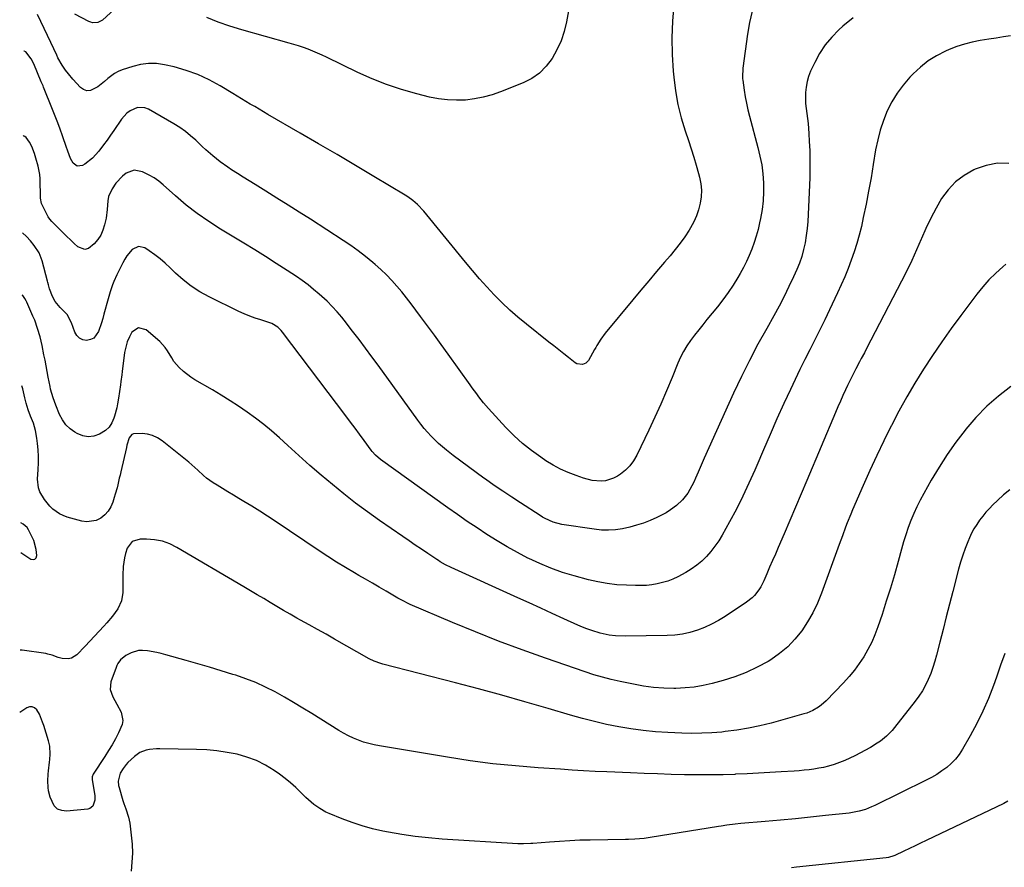
# Model space of a CAD drawing. Units: inches. Extents: x 1846631 to 1851958, y 437011 to 442357.
# Drawn here: x 1846634 to 1847140, y 441522 to 441957 of the extents above; entities that cross this region are included whole.
import ezdxf

# ---------------------------------------------------------------- set-up
doc = ezdxf.new("R2010")
doc.units = ezdxf.units.IN
doc.header["$MEASUREMENT"] = 0
for name, color, linetype in [('1', 7, 'Continuous'), ('7', 7, 'Continuous'), ('8', 7, 'Continuous')]:
    doc.layers.add(name, color=color, linetype=linetype)

msp = doc.modelspace()

# ---------------------------------------------------------------- linework, layer by layer
at = {"layer": '1', "color": 18}
msp.add_polyline3d([(1846634.61, 441683.55, 1900), (1846639.85, 441680.11, 1900), (1846641.01, 441679.89, 1900), (1846641.95, 441680.06, 1900), (1846642.55, 441680.8, 1900), (1846642.93, 441681.92, 1900), (1846642.65, 441684.99, 1900), (1846641.29, 441689.58, 1900), (1846640.51, 441691.33, 1900), (1846638.71, 441695.08, 1900), (1846637.94, 441696.28, 1900), (1846635.89, 441698.1, 1900), (1846634.71, 441698.68, 1900)], dxfattribs=at)
at = {"layer": '7', "color": 18}
for points in [[(1846970.15, 441965.28, 1912), (1846969.46, 441956.69, 1912), (1846969.13, 441948.1, 1912), (1846969.33, 441939.5, 1912), (1846969.89, 441930.89, 1912), (1846970.18, 441927.79, 1912), (1846971.1, 441920.79, 1912), (1846972.33, 441913.86, 1912), (1846974.04, 441907.03, 1912), (1846976.06, 441900.26, 1912), (1846977.76, 441895.23, 1912), (1846979.13, 441891.02, 1912), (1846980.45, 441886.8, 1912), (1846981.69, 441882.56, 1912), (1846982.87, 441878.29, 1912), (1846983.38, 441876.38, 1912), (1846984.03, 441873.05, 1912), (1846984.35, 441869.72, 1912), (1846984.21, 441866.38, 1912), (1846983.76, 441863.02, 1912), (1846982.89, 441859.73, 1912), (1846981.8, 441856.52, 1912), (1846980.39, 441853.45, 1912), (1846978.75, 441850.46, 1912), (1846978.03, 441849.28, 1912), (1846975.78, 441845.83, 1912), (1846973.43, 441842.46, 1912), (1846970.92, 441839.2, 1912), (1846968.31, 441836.02, 1912), (1846965.46, 441832.72, 1912), (1846961.36, 441827.93, 1912), (1846957.27, 441823.13, 1912), (1846953.22, 441818.3, 1912), (1846949.19, 441813.45, 1912), (1846934.99, 441796.29, 1912), (1846932.72, 441793.23, 1912), (1846930.71, 441789.98, 1912), (1846930.07, 441788.88, 1912), (1846929.44, 441787.77, 1912), (1846926.35, 441782.24, 1912), (1846925.05, 441780.8, 1912), (1846923.25, 441780.07, 1912), (1846920.38, 441780.51, 1912), (1846919.52, 441781.03, 1912), (1846916.12, 441783.7, 1912), (1846913.59, 441785.68, 1912), (1846911.07, 441787.67, 1912), (1846908.55, 441789.67, 1912), (1846906.03, 441791.66, 1912), (1846894.42, 441800.89, 1912), (1846890.12, 441804.45, 1912), (1846885.92, 441808.13, 1912), (1846881.89, 441811.98, 1912), (1846877.95, 441815.95, 1912), (1846874.15, 441820.04, 1912), (1846870.4, 441824.19, 1912), (1846866.75, 441828.42, 1912), (1846863.17, 441832.71, 1912), (1846841.74, 441858.93, 1912), (1846838.47, 441862.43, 1912), (1846836.04, 441864.51, 1912), (1846833.45, 441866.37, 1912), (1846832.1, 441867.23, 1912), (1846816.03, 441876.86, 1912), (1846806.6, 441882.48, 1912), (1846797.16, 441888.06, 1912), (1846787.7, 441893.61, 1912), (1846778.21, 441899.12, 1912), (1846761.61, 441908.71, 1912), (1846759.34, 441910.03, 1912), (1846757.08, 441911.35, 1912), (1846754.83, 441912.7, 1912), (1846752.59, 441914.05, 1912), (1846750.35, 441915.41, 1912), (1846748.11, 441916.77, 1912), (1846745.87, 441918.13, 1912), (1846743.63, 441919.49, 1912), (1846737.08, 441923.48, 1912), (1846731.45, 441926.54, 1912), (1846725.67, 441929.23, 1912), (1846719.65, 441931.35, 1912), (1846713.49, 441933.09, 1912), (1846708.56, 441934.23, 1912), (1846704.42, 441934.83, 1912), (1846700.31, 441934.96, 1912), (1846696.23, 441934.41, 1912), (1846692.17, 441933.39, 1912), (1846686.79, 441931.55, 1912), (1846684.78, 441930.72, 1912), (1846682.85, 441929.72, 1912), (1846679.38, 441927.11, 1912), (1846677.73, 441925.65, 1912), (1846674.24, 441922.97, 1912), (1846670.4, 441921.01, 1912), (1846668.61, 441920.88, 1912), (1846666.92, 441921.5, 1912), (1846665.3, 441922.63, 1912), (1846661.44, 441926.91, 1912), (1846659.18, 441929.55, 1912), (1846657.7, 441931.45, 1912), (1846655.85, 441934.06, 1912), (1846653.78, 441937.77, 1912), (1846653.17, 441939.1, 1912), (1846651.67, 441942.36, 1912), (1846650.14, 441945.62, 1912), (1846643.31, 441960.03, 1912)], [(1846916.51, 441964.73, 1914), (1846914.98, 441956.29, 1914), (1846913.8, 441951.33, 1914), (1846912.25, 441946.51, 1914), (1846910.16, 441941.9, 1914), (1846907.71, 441937.43, 1914), (1846904.66, 441933.46, 1914), (1846901.21, 441929.96, 1914), (1846897.16, 441927.19, 1914), (1846892.7, 441924.89, 1914), (1846881.17, 441920.29, 1914), (1846876.77, 441918.77, 1914), (1846872.31, 441917.52, 1914), (1846867.76, 441916.67, 1914), (1846863.14, 441916.1, 1914), (1846858.49, 441915.97, 1914), (1846853.87, 441916.13, 1914), (1846849.28, 441916.74, 1914), (1846844.72, 441917.65, 1914), (1846838.08, 441919.31, 1914), (1846830.3, 441921.52, 1914), (1846822.64, 441924.04, 1914), (1846815.14, 441927.02, 1914), (1846807.76, 441930.32, 1914), (1846791.78, 441938.07, 1914), (1846789.44, 441939.16, 1914), (1846787.08, 441940.22, 1914), (1846784.7, 441941.22, 1914), (1846782.3, 441942.18, 1914), (1846779.87, 441943.07, 1914), (1846777.43, 441943.92, 1914), (1846774.97, 441944.69, 1914), (1846772.48, 441945.41, 1914), (1846748.2, 441952.13, 1914), (1846742.12, 441954.01, 1914), (1846736.13, 441956.13, 1914), (1846730.28, 441958.6, 1914)], [(1846682.73, 441962.82, 1914), (1846676.66, 441957.21, 1914), (1846674.25, 441955.92, 1914), (1846671.47, 441955.86, 1914), (1846670.57, 441956.12, 1914), (1846669.7, 441956.48, 1914), (1846662.49, 441960.23, 1914)], [(1847062.25, 441958.42, 1908), (1847057.08, 441954.15, 1908), (1847055, 441952.24, 1908), (1847051.32, 441948.44, 1908), (1847047.97, 441944.41, 1908), (1847045.11, 441940, 1908), (1847042.59, 441935.36, 1908), (1847040.48, 441930.88, 1908), (1847039.44, 441928.25, 1908), (1847038.62, 441925.56, 1908), (1847038.13, 441922.79, 1908), (1847037.87, 441919.97, 1908), (1847037.85, 441919.4, 1908), (1847037.84, 441916.83, 1908), (1847037.92, 441914.26, 1908), (1847038.15, 441911.69, 1908), (1847038.48, 441909.14, 1908), (1847038.83, 441906.58, 1908), (1847039.14, 441904.02, 1908), (1847039.38, 441901.45, 1908), (1847039.56, 441898.88, 1908), (1847039.8, 441894.76, 1908), (1847040, 441890.12, 1908), (1847040.11, 441885.48, 1908), (1847040.09, 441880.83, 1908), (1847039.98, 441876.19, 1908), (1847039.28, 441857.24, 1908), (1847039.06, 441853.6, 1908), (1847038.74, 441849.98, 1908), (1847038.25, 441846.37, 1908), (1847037.65, 441842.77, 1908), (1847036.85, 441839.22, 1908), (1847035.89, 441835.72, 1908), (1847034.69, 441832.3, 1908), (1847033.33, 441828.93, 1908), (1847031.71, 441825.29, 1908), (1847029.34, 441820.17, 1908), (1847026.88, 441815.11, 1908), (1847024.26, 441810.11, 1908), (1847021.55, 441805.17, 1908), (1847017.89, 441798.72, 1908), (1847013.38, 441790.54, 1908), (1847009.03, 441782.27, 1908), (1847004.9, 441773.89, 1908), (1847000.92, 441765.43, 1908), (1846985.75, 441732, 1908), (1846984.69, 441729.63, 1908), (1846983.64, 441727.25, 1908), (1846982.61, 441724.86, 1908), (1846981.27, 441721.67, 1908), (1846980.39, 441719.69, 1908), (1846978.4, 441715.85, 1908), (1846977.3, 441713.99, 1908), (1846974.72, 441710.57, 1908), (1846971.6, 441707.64, 1908), (1846968.54, 441705.36, 1908), (1846966.27, 441703.9, 1908), (1846963.9, 441702.61, 1908), (1846961.45, 441701.45, 1908), (1846957.98, 441699.98, 1908), (1846954.54, 441698.64, 1908), (1846951.05, 441697.46, 1908), (1846947.5, 441696.5, 1908), (1846943.9, 441695.69, 1908), (1846940.26, 441695.19, 1908), (1846936.61, 441694.93, 1908), (1846932.96, 441695.04, 1908), (1846929.3, 441695.39, 1908), (1846912.64, 441697.86, 1908), (1846908.24, 441698.99, 1908), (1846904.09, 441700.89, 1908), (1846902.77, 441701.65, 1908), (1846901.46, 441702.44, 1908), (1846891.41, 441708.94, 1908), (1846886.88, 441711.92, 1908), (1846882.37, 441714.93, 1908), (1846877.91, 441718, 1908), (1846873.47, 441721.12, 1908), (1846872.61, 441721.73, 1908), (1846868.64, 441724.59, 1908), (1846864.7, 441727.49, 1908), (1846860.78, 441730.43, 1908), (1846856.9, 441733.41, 1908), (1846853.39, 441736.12, 1908), (1846851.32, 441737.81, 1908), (1846849.29, 441739.56, 1908), (1846847.36, 441741.4, 1908), (1846845.47, 441743.3, 1908), (1846843.67, 441745.28, 1908), (1846841.93, 441747.3, 1908), (1846840.26, 441749.4, 1908), (1846838.65, 441751.53, 1908), (1846818.26, 441779.74, 1908), (1846815.04, 441784.15, 1908), (1846811.79, 441788.55, 1908), (1846808.5, 441792.91, 1908), (1846805.18, 441797.25, 1908), (1846800.79, 441802.95, 1908), (1846799.63, 441804.41, 1908), (1846797.23, 441807.27, 1908), (1846794.7, 441810.02, 1908), (1846792.04, 441812.64, 1908), (1846790.67, 441813.9, 1908), (1846787.93, 441816.33, 1908), (1846785.12, 441818.73, 1908), (1846782.24, 441821.05, 1908), (1846779.27, 441823.24, 1908), (1846776.24, 441825.34, 1908), (1846771.45, 441828.52, 1908), (1846765.95, 441832.11, 1908), (1846760.42, 441835.66, 1908), (1846754.84, 441839.13, 1908), (1846749.23, 441842.54, 1908), (1846737.29, 441849.71, 1908), (1846731.22, 441853.6, 1908), (1846725.32, 441857.7, 1908), (1846719.65, 441862.13, 1908), (1846714.15, 441866.78, 1908), (1846707.77, 441872.5, 1908), (1846705.51, 441874.34, 1908), (1846703.16, 441876.04, 1908), (1846700.66, 441877.52, 1908), (1846697.2, 441879.25, 1908), (1846692.85, 441879.98, 1908), (1846688.73, 441878.42, 1908), (1846686.84, 441876.88, 1908), (1846683.54, 441873.36, 1908), (1846681.57, 441870.47, 1908), (1846679.76, 441866.43, 1908), (1846679.32, 441864.28, 1908), (1846679.01, 441859.78, 1908), (1846678.46, 441855.29, 1908), (1846677.72, 441851.89, 1908), (1846676.84, 441849.21, 1908), (1846675.71, 441846.66, 1908), (1846674.19, 441844.32, 1908), (1846672.41, 441842.13, 1908), (1846669.41, 441839.76, 1908), (1846667.59, 441839.26, 1908), (1846663.9, 441840.65, 1908), (1846662.02, 441842.4, 1908), (1846660.17, 441844.17, 1908), (1846658.33, 441845.97, 1908), (1846656.51, 441847.77, 1908), (1846651.36, 441852.92, 1908), (1846650.62, 441853.66, 1908), (1846649.52, 441854.78, 1908), (1846648.65, 441856.07, 1908), (1846645.92, 441861.52, 1908), (1846645.37, 441862.84, 1908), (1846644.75, 441865.6, 1908), (1846644.71, 441869.96, 1908), (1846644.69, 441871.41, 1908), (1846644.58, 441875.52, 1908), (1846644.43, 441877.75, 1908), (1846643.67, 441882.14, 1908), (1846642.48, 441886.15, 1908), (1846641.67, 441888.56, 1908), (1846640.32, 441892.14, 1908), (1846639.13, 441894.37, 1908), (1846637.43, 441896.84, 1908), (1846636.71, 441897.38, 1908), (1846635.98, 441897.63, 1908), (1846635.94, 441897.61, 1908)], [(1847143.21, 441949.19, 1906), (1847139.49, 441948.59, 1906), (1847135.77, 441947.98, 1906), (1847132.05, 441947.39, 1906), (1847127.56, 441946.67, 1906), (1847123.5, 441945.87, 1906), (1847119.49, 441944.87, 1906), (1847115.57, 441943.57, 1906), (1847111.72, 441942.07, 1906), (1847109.8, 441941.23, 1906), (1847105.2, 441938.9, 1906), (1847100.85, 441936.23, 1906), (1847096.84, 441933.06, 1906), (1847093.08, 441929.54, 1906), (1847091.42, 441927.8, 1906), (1847088.02, 441923.82, 1906), (1847084.91, 441919.65, 1906), (1847082.24, 441915.18, 1906), (1847079.87, 441910.51, 1906), (1847077.92, 441905.63, 1906), (1847076.23, 441900.68, 1906), (1847074.93, 441895.61, 1906), (1847073.88, 441890.46, 1906), (1847072.66, 441882.95, 1906), (1847071.5, 441876.13, 1906), (1847070.26, 441869.32, 1906), (1847068.93, 441862.53, 1906), (1847067.52, 441855.75, 1906), (1847066.53, 441851.11, 1906), (1847065.47, 441846.69, 1906), (1847064.28, 441842.31, 1906), (1847062.89, 441837.99, 1906), (1847061.37, 441833.71, 1906), (1847059.7, 441829.47, 1906), (1847057.97, 441825.27, 1906), (1847056.15, 441821.1, 1906), (1847054.27, 441816.96, 1906), (1847050.17, 441808.19, 1906), (1847047.72, 441803.05, 1906), (1847045.23, 441797.92, 1906), (1847042.69, 441792.83, 1906), (1847040.1, 441787.75, 1906), (1847037.51, 441782.67, 1906), (1847034.98, 441777.57, 1906), (1847032.51, 441772.44, 1906), (1847030.1, 441767.28, 1906), (1847026.78, 441760.03, 1906), (1847023.19, 441752.12, 1906), (1847019.65, 441744.18, 1906), (1847016.19, 441736.21, 1906), (1847012.78, 441728.23, 1906), (1847011.76, 441725.82, 1906), (1847008.78, 441719.07, 1906), (1847005.66, 441712.39, 1906), (1847002.33, 441705.81, 1906), (1846998.85, 441699.31, 1906), (1846995, 441692.38, 1906), (1846993.24, 441689.47, 1906), (1846991.34, 441686.66, 1906), (1846989.23, 441683.99, 1906), (1846986.99, 441681.43, 1906), (1846984.54, 441679.08, 1906), (1846981.96, 441676.9, 1906), (1846979.18, 441674.98, 1906), (1846976.27, 441673.23, 1906), (1846972.17, 441671.03, 1906), (1846969.65, 441669.82, 1906), (1846967.08, 441668.78, 1906), (1846964.42, 441667.98, 1906), (1846961.7, 441667.33, 1906), (1846958.93, 441666.9, 1906), (1846956.15, 441666.59, 1906), (1846953.36, 441666.47, 1906), (1846950.56, 441666.46, 1906), (1846945.84, 441666.6, 1906), (1846940.89, 441666.92, 1906), (1846935.98, 441667.47, 1906), (1846931.12, 441668.36, 1906), (1846926.3, 441669.48, 1906), (1846919.01, 441671.46, 1906), (1846913, 441673.28, 1906), (1846907.08, 441675.34, 1906), (1846901.3, 441677.76, 1906), (1846895.62, 441680.42, 1906), (1846895.24, 441680.61, 1906), (1846889.86, 441683.44, 1906), (1846884.55, 441686.39, 1906), (1846879.34, 441689.5, 1906), (1846874.19, 441692.74, 1906), (1846869.12, 441696.09, 1906), (1846864.08, 441699.49, 1906), (1846859.09, 441702.96, 1906), (1846854.13, 441706.47, 1906), (1846819.55, 441731.34, 1906), (1846816.94, 441733.53, 1906), (1846815.23, 441735.42, 1906), (1846814.7, 441736.1, 1906), (1846811.06, 441741.07, 1906), (1846808.72, 441744.24, 1906), (1846806.38, 441747.4, 1906), (1846804.03, 441750.55, 1906), (1846801.66, 441753.7, 1906), (1846769.18, 441796.74, 1906), (1846768.42, 441797.66, 1906), (1846766.71, 441799.29, 1906), (1846763.71, 441801.19, 1906), (1846762.62, 441801.64, 1906), (1846757.98, 441803.03, 1906), (1846755.11, 441803.94, 1906), (1846752.27, 441804.95, 1906), (1846749.49, 441806.11, 1906), (1846746.75, 441807.36, 1906), (1846731.38, 441814.92, 1906), (1846726.72, 441817.5, 1906), (1846722.25, 441820.36, 1906), (1846718.07, 441823.62, 1906), (1846714.09, 441827.17, 1906), (1846711.38, 441829.82, 1906), (1846708.84, 441832.18, 1906), (1846706.22, 441834.43, 1906), (1846703.49, 441836.54, 1906), (1846700.67, 441838.55, 1906), (1846698.47, 441840.03, 1906), (1846695.08, 441840.87, 1906), (1846691.93, 441839.34, 1906), (1846689.23, 441836.07, 1906), (1846688.09, 441834.28, 1906), (1846687.07, 441832.41, 1906), (1846684.88, 441827.94, 1906), (1846684.07, 441826.23, 1906), (1846682.55, 441822.79, 1906), (1846681.85, 441821.04, 1906), (1846680.57, 441817.5, 1906), (1846679.51, 441813.89, 1906), (1846677.42, 441806.06, 1906), (1846676.79, 441803.78, 1906), (1846676.11, 441801.51, 1906), (1846674.6, 441797.03, 1906), (1846672.18, 441793.72, 1906), (1846670.46, 441792.93, 1906), (1846668.49, 441792.51, 1906), (1846666.51, 441792.88, 1906), (1846664.8, 441793.64, 1906), (1846663.5, 441794.98, 1906), (1846662.46, 441796.7, 1906), (1846660.73, 441801.55, 1906), (1846658.46, 441805.82, 1906), (1846657.94, 441806.43, 1906), (1846654.93, 441809.36, 1906), (1846652.35, 441812.46, 1906), (1846650.9, 441815.11, 1906), (1846649.42, 441819, 1906), (1846648.85, 441821.02, 1906), (1846648.49, 441822.37, 1906), (1846648.32, 441823.05, 1906), (1846645.7, 441833.41, 1906), (1846644.04, 441837.54, 1906), (1846641.54, 441841.26, 1906), (1846639.64, 441843.7, 1906), (1846637.6, 441846, 1906), (1846635.63, 441847.88, 1906)], [(1847142.25, 441883.46, 1904), (1847136.4, 441883.56, 1904), (1847130.65, 441882.45, 1904), (1847124.97, 441880.53, 1904), (1847124.24, 441880.2, 1904), (1847119.35, 441877.38, 1904), (1847114.9, 441874.06, 1904), (1847111.12, 441870, 1904), (1847107.78, 441865.45, 1904), (1847104.91, 441860.43, 1904), (1847102.2, 441855.34, 1904), (1847099.7, 441850.14, 1904), (1847097.36, 441844.86, 1904), (1847097.23, 441844.56, 1904), (1847094.88, 441839.1, 1904), (1847092.43, 441833.68, 1904), (1847089.85, 441828.33, 1904), (1847087.19, 441823.01, 1904), (1847071.49, 441792.63, 1904), (1847069.24, 441788.31, 1904), (1847068.1, 441786.16, 1904), (1847066.49, 441783.16, 1904), (1847065.57, 441781.44, 1904), (1847063.75, 441777.99, 1904), (1847062.85, 441776.26, 1904), (1847061.1, 441772.78, 1904), (1847059.42, 441769.27, 1904), (1847058.4, 441767.07, 1904), (1847057.09, 441764.2, 1904), (1847055.8, 441761.32, 1904), (1847054.53, 441758.42, 1904), (1847053.29, 441755.52, 1904), (1847038.54, 441720.47, 1904), (1847035.63, 441713.59, 1904), (1847032.71, 441706.72, 1904), (1847029.76, 441699.85, 1904), (1847026.8, 441692.99, 1904), (1847023.81, 441686.09, 1904), (1847022.34, 441682.69, 1904), (1847020.87, 441679.28, 1904), (1847019.42, 441675.87, 1904), (1847017.97, 441672.46, 1904), (1847016.5, 441668.98, 1904), (1847014.87, 441665.76, 1904), (1847013.89, 441664.25, 1904), (1847011.64, 441661.43, 1904), (1847010.37, 441660.16, 1904), (1847007.54, 441657.93, 1904), (1846996.49, 441650.56, 1904), (1846993.1, 441648.48, 1904), (1846989.62, 441646.57, 1904), (1846986, 441644.94, 1904), (1846982.29, 441643.49, 1904), (1846978.48, 441642.36, 1904), (1846974.63, 441641.49, 1904), (1846970.71, 441640.99, 1904), (1846966.74, 441640.75, 1904), (1846945.18, 441640.45, 1904), (1846940.28, 441640.6, 1904), (1846937.04, 441640.95, 1904), (1846933.84, 441641.58, 1904), (1846932.27, 441642, 1904), (1846928, 441643.34, 1904), (1846925.57, 441644.2, 1904), (1846923.18, 441645.15, 1904), (1846920.81, 441646.18, 1904), (1846913.66, 441649.45, 1904), (1846907.74, 441652.16, 1904), (1846901.82, 441654.87, 1904), (1846895.89, 441657.56, 1904), (1846889.96, 441660.25, 1904), (1846855.82, 441675.72, 1904), (1846852.96, 441677.14, 1904), (1846850.19, 441678.73, 1904), (1846849.3, 441679.29, 1904), (1846848.4, 441679.87, 1904), (1846843.74, 441682.99, 1904), (1846840.53, 441685.15, 1904), (1846837.33, 441687.32, 1904), (1846834.13, 441689.5, 1904), (1846830.95, 441691.69, 1904), (1846819, 441699.94, 1904), (1846812.8, 441704.36, 1904), (1846806.68, 441708.88, 1904), (1846800.69, 441713.57, 1904), (1846794.78, 441718.37, 1904), (1846788.97, 441723.3, 1904), (1846783.21, 441728.28, 1904), (1846777.52, 441733.34, 1904), (1846771.88, 441738.46, 1904), (1846767.52, 441742.47, 1904), (1846763.55, 441745.98, 1904), (1846759.49, 441749.36, 1904), (1846755.29, 441752.57, 1904), (1846751, 441755.67, 1904), (1846746.6, 441758.63, 1904), (1846742.17, 441761.52, 1904), (1846737.67, 441764.31, 1904), (1846733.13, 441767.04, 1904), (1846724.11, 441772.33, 1904), (1846722.08, 441773.62, 1904), (1846718.28, 441776.54, 1904), (1846716.1, 441778.56, 1904), (1846713.35, 441781.76, 1904), (1846712.2, 441783.52, 1904), (1846710.11, 441787.19, 1904), (1846708.93, 441788.91, 1904), (1846706.03, 441791.95, 1904), (1846699.07, 441797.95, 1904), (1846695.16, 441799.07, 1904), (1846691.76, 441796.83, 1904), (1846690.44, 441794.36, 1904), (1846689.33, 441791.81, 1904), (1846688.57, 441789.13, 1904), (1846688.03, 441786.38, 1904), (1846686.75, 441776.59, 1904), (1846686.53, 441774.87, 1904), (1846686.11, 441771.43, 1904), (1846685.9, 441769.7, 1904), (1846685.46, 441766.26, 1904), (1846684.94, 441762.83, 1904), (1846684.41, 441759.89, 1904), (1846683.96, 441757.78, 1904), (1846682.83, 441753.63, 1904), (1846682.48, 441752.49, 1904), (1846681.39, 441750.09, 1904), (1846679.99, 441747.95, 1904), (1846678.12, 441746.2, 1904), (1846675.07, 441744.28, 1904), (1846672.2, 441743.33, 1904), (1846669.35, 441742.97, 1904), (1846666.51, 441743.48, 1904), (1846663.7, 441744.58, 1904), (1846662.52, 441745.26, 1904), (1846659.99, 441747.1, 1904), (1846657.77, 441749.2, 1904), (1846656.02, 441751.71, 1904), (1846654.58, 441754.48, 1904), (1846652.71, 441759.21, 1904), (1846651.32, 441763.01, 1904), (1846650, 441767.5, 1904), (1846649.72, 441768.85, 1904), (1846648.79, 441773.69, 1904), (1846648.23, 441776.56, 1904), (1846647.68, 441779.43, 1904), (1846647.12, 441782.3, 1904), (1846646.56, 441785.17, 1904), (1846645.64, 441789.93, 1904), (1846644.63, 441794.34, 1904), (1846643.3, 441798.66, 1904), (1846641.8, 441802.94, 1904), (1846641.33, 441803.94, 1904), (1846640.88, 441804.95, 1904), (1846637.7, 441812.24, 1904), (1846637.41, 441812.87, 1904), (1846636.78, 441814.1, 1904), (1846635.77, 441815.57, 1904), (1846635.43, 441815.85, 1904)], [(1847140.78, 441831.69, 1902), (1847139.22, 441830.38, 1902), (1847135.59, 441827.11, 1902), (1847132.11, 441823.68, 1902), (1847128.88, 441820.03, 1902), (1847125.81, 441816.22, 1902), (1847117.61, 441805.31, 1902), (1847112.65, 441798.56, 1902), (1847107.8, 441791.73, 1902), (1847103.1, 441784.8, 1902), (1847098.5, 441777.8, 1902), (1847098.41, 441777.66, 1902), (1847094.05, 441770.61, 1902), (1847089.84, 441763.47, 1902), (1847085.86, 441756.2, 1902), (1847082.02, 441748.85, 1902), (1847081.88, 441748.56, 1902), (1847078.14, 441740.97, 1902), (1847074.49, 441733.35, 1902), (1847070.96, 441725.66, 1902), (1847067.51, 441717.94, 1902), (1847062.04, 441705.42, 1902), (1847061.1, 441703.23, 1902), (1847059.32, 441698.81, 1902), (1847058.47, 441696.58, 1902), (1847056.81, 441692.11, 1902), (1847055.99, 441689.87, 1902), (1847055.17, 441687.63, 1902), (1847046.08, 441662.57, 1902), (1847043.99, 441657.48, 1902), (1847041.64, 441652.52, 1902), (1847038.89, 441647.77, 1902), (1847035.88, 441643.16, 1902), (1847032.43, 441638.9, 1902), (1847028.69, 441634.97, 1902), (1847024.5, 441631.51, 1902), (1847020.01, 441628.37, 1902), (1847018.61, 441627.51, 1902), (1847013.07, 441624.45, 1902), (1847007.4, 441621.72, 1902), (1847001.51, 441619.49, 1902), (1846995.48, 441617.6, 1902), (1846989.82, 441616.1, 1902), (1846985.24, 441615.06, 1902), (1846980.63, 441614.27, 1902), (1846975.98, 441613.82, 1902), (1846971.29, 441613.62, 1902), (1846970.22, 441613.61, 1902), (1846964.98, 441613.75, 1902), (1846959.78, 441614.11, 1902), (1846954.6, 441614.8, 1902), (1846949.44, 441615.7, 1902), (1846942.55, 441617.14, 1902), (1846938.04, 441618.17, 1902), (1846933.55, 441619.32, 1902), (1846929.12, 441620.63, 1902), (1846924.72, 441622.06, 1902), (1846904.27, 441629.11, 1902), (1846892.19, 441633.42, 1902), (1846880.18, 441637.9, 1902), (1846868.26, 441642.63, 1902), (1846856.41, 441647.53, 1902), (1846834.65, 441656.79, 1902), (1846833.74, 441657.2, 1902), (1846831.05, 441658.55, 1902), (1846828.43, 441660.03, 1902), (1846827.56, 441660.54, 1902), (1846822.32, 441663.62, 1902), (1846818.82, 441665.66, 1902), (1846815.33, 441667.7, 1902), (1846811.82, 441669.71, 1902), (1846808.3, 441671.72, 1902), (1846806.04, 441673.01, 1902), (1846801.43, 441675.7, 1902), (1846796.86, 441678.47, 1902), (1846792.35, 441681.35, 1902), (1846787.9, 441684.29, 1902), (1846765.39, 441699.57, 1902), (1846761.43, 441702.2, 1902), (1846757.43, 441704.78, 1902), (1846753.38, 441707.29, 1902), (1846749.3, 441709.74, 1902), (1846746.75, 441711.24, 1902), (1846743.93, 441712.91, 1902), (1846741.12, 441714.6, 1902), (1846738.32, 441716.32, 1902), (1846735.53, 441718.05, 1902), (1846733.45, 441719.35, 1902), (1846730.12, 441721.72, 1902), (1846728.57, 441723.04, 1902), (1846725.6, 441725.87, 1902), (1846724.1, 441727.26, 1902), (1846720.97, 441729.91, 1902), (1846707.24, 441740.83, 1902), (1846704.88, 441742.36, 1902), (1846702.4, 441743.56, 1902), (1846699.74, 441744.27, 1902), (1846696.96, 441744.65, 1902), (1846692.65, 441744.57, 1902), (1846691.68, 441744.16, 1902), (1846690.34, 441742.42, 1902), (1846689.23, 441738.71, 1902), (1846688.92, 441737.45, 1902), (1846686.05, 441724.91, 1902), (1846685.67, 441723.26, 1902), (1846685.28, 441721.61, 1902), (1846684.51, 441718.31, 1902), (1846684.1, 441716.66, 1902), (1846683.2, 441713.39, 1902), (1846682.71, 441711.77, 1902), (1846681.96, 441709.38, 1902), (1846680.92, 441706.95, 1902), (1846679.59, 441704.73, 1902), (1846677.84, 441702.82, 1902), (1846675.81, 441701.13, 1902), (1846673.48, 441699.98, 1902), (1846668.59, 441699.2, 1902), (1846666.02, 441699.56, 1902), (1846658.42, 441701.7, 1902), (1846656.42, 441702.43, 1902), (1846654.52, 441703.32, 1902), (1846651.11, 441705.82, 1902), (1846649.6, 441707.35, 1902), (1846646.88, 441710.65, 1902), (1846644.47, 441714.7, 1902), (1846643.72, 441716.78, 1902), (1846643.3, 441721.22, 1902), (1846643.6, 441726.2, 1902), (1846643.72, 441729.55, 1902), (1846643.72, 441732.89, 1902), (1846643.55, 441736.23, 1902), (1846643.26, 441739.57, 1902), (1846642.96, 441742.31, 1902), (1846642.28, 441746.18, 1902), (1846641.13, 441749.94, 1902), (1846639.74, 441753.64, 1902), (1846638.5, 441756.9, 1902), (1846637.43, 441760.21, 1902), (1846636.7, 441763.01, 1902), (1846635.71, 441767.64, 1902), (1846635.41, 441768.67, 1902), (1846635.15, 441769.15, 1902)], [(1847142.8, 441715.74, 1898), (1847139.57, 441713.05, 1898), (1847136.46, 441710.2, 1898), (1847134.16, 441707.94, 1898), (1847132.33, 441706.06, 1898), (1847130.57, 441704.14, 1898), (1847128.89, 441702.14, 1898), (1847127.27, 441700.08, 1898), (1847125.78, 441697.94, 1898), (1847124.4, 441695.73, 1898), (1847123.19, 441693.43, 1898), (1847122.1, 441691.06, 1898), (1847121.25, 441689.02, 1898), (1847119.89, 441685.55, 1898), (1847118.63, 441682.05, 1898), (1847117.52, 441678.5, 1898), (1847116.51, 441674.92, 1898), (1847113.53, 441663.44, 1898), (1847111.84, 441656.93, 1898), (1847110.17, 441650.41, 1898), (1847108.51, 441643.89, 1898), (1847106.87, 441637.36, 1898), (1847105.21, 441630.74, 1898), (1847104.32, 441627.55, 1898), (1847103.33, 441624.4, 1898), (1847102.17, 441621.3, 1898), (1847100.91, 441618.24, 1898), (1847099.46, 441615.27, 1898), (1847097.87, 441612.39, 1898), (1847096.07, 441609.63, 1898), (1847094.13, 441606.96, 1898), (1847083.61, 441593.53, 1898), (1847082.31, 441591.98, 1898), (1847079.48, 441589.1, 1898), (1847076.34, 441586.54, 1898), (1847074.69, 441585.37, 1898), (1847071.22, 441583.3, 1898), (1847063.1, 441578.99, 1898), (1847060.56, 441577.72, 1898), (1847057.97, 441576.54, 1898), (1847055.33, 441575.5, 1898), (1847052.65, 441574.55, 1898), (1847049.63, 441573.65, 1898), (1847047.17, 441573.02, 1898), (1847044.69, 441572.52, 1898), (1847042.18, 441572.11, 1898), (1847039.65, 441571.8, 1898), (1847037.13, 441571.52, 1898), (1847034.59, 441571.29, 1898), (1847032.05, 441571.1, 1898), (1847025.41, 441570.66, 1898), (1847019.55, 441570.3, 1898), (1847013.68, 441569.97, 1898), (1847007.81, 441569.69, 1898), (1847001.94, 441569.43, 1898), (1847001.6, 441569.42, 1898), (1846995.56, 441569.24, 1898), (1846989.52, 441569.13, 1898), (1846983.47, 441569.14, 1898), (1846977.43, 441569.21, 1898), (1846975.68, 441569.25, 1898), (1846968.76, 441569.42, 1898), (1846961.84, 441569.63, 1898), (1846954.92, 441569.88, 1898), (1846948, 441570.15, 1898), (1846935.77, 441570.69, 1898), (1846929.8, 441570.97, 1898), (1846923.84, 441571.28, 1898), (1846917.88, 441571.62, 1898), (1846911.92, 441572, 1898), (1846900.46, 441572.77, 1898), (1846888.79, 441573.72, 1898), (1846877.14, 441574.9, 1898), (1846865.54, 441576.42, 1898), (1846853.96, 441578.17, 1898), (1846818.91, 441584.02, 1898), (1846816.16, 441584.56, 1898), (1846813.44, 441585.22, 1898), (1846810.77, 441586.04, 1898), (1846808.13, 441586.97, 1898), (1846805.55, 441588.05, 1898), (1846803.01, 441589.23, 1898), (1846800.55, 441590.56, 1898), (1846798.13, 441591.97, 1898), (1846784.25, 441600.63, 1898), (1846779.56, 441603.51, 1898), (1846774.84, 441606.33, 1898), (1846770.08, 441609.08, 1898), (1846765.29, 441611.78, 1898), (1846760.41, 441614.29, 1898), (1846755.44, 441616.59, 1898), (1846750.34, 441618.59, 1898), (1846745.16, 441620.38, 1898), (1846743.67, 441620.84, 1898), (1846737.66, 441622.69, 1898), (1846731.64, 441624.49, 1898), (1846725.61, 441626.25, 1898), (1846719.57, 441627.97, 1898), (1846709.13, 441630.9, 1898), (1846706.82, 441631.5, 1898), (1846704.51, 441632.04, 1898), (1846699.82, 441632.9, 1898), (1846697.2, 441633.12, 1898), (1846695.19, 441633.01, 1898), (1846691.3, 441631.85, 1898), (1846688.62, 441630.52, 1898), (1846685.95, 441628.31, 1898), (1846684.59, 441626.42, 1898), (1846684.06, 441625.39, 1898), (1846683.61, 441624.31, 1898), (1846681, 441616.94, 1898), (1846680.55, 441612.97, 1898), (1846681.88, 441609.21, 1898), (1846684.07, 441605.49, 1898), (1846686.18, 441601.32, 1898), (1846687.08, 441597.1, 1898), (1846686.75, 441595.01, 1898), (1846684.95, 441590.82, 1898), (1846683.29, 441587.72, 1898), (1846681.57, 441584.65, 1898), (1846679.75, 441581.64, 1898), (1846677.88, 441578.67, 1898), (1846671.91, 441569.53, 1898), (1846671.38, 441568.17, 1898), (1846671.31, 441567.44, 1898), (1846671.33, 441567.07, 1898), (1846671.37, 441566.7, 1898), (1846672.64, 441558.45, 1898), (1846672.71, 441556.2, 1898), (1846671.7, 441553.08, 1898), (1846670.17, 441551.88, 1898), (1846669.16, 441551.59, 1898), (1846658.23, 441550.47, 1898), (1846655.71, 441550.76, 1898), (1846653.54, 441551.59, 1898), (1846651.88, 441553.22, 1898), (1846649.81, 441557.65, 1898), (1846648.96, 441560.95, 1898), (1846648.74, 441562.64, 1898), (1846648.61, 441566.07, 1898), (1846648.76, 441569.5, 1898), (1846648.92, 441571.22, 1898), (1846649.42, 441575.68, 1898), (1846649.55, 441577.06, 1898), (1846649.71, 441579.83, 1898), (1846649.54, 441583.96, 1898), (1846648.91, 441586.63, 1898), (1846646.43, 441594.48, 1898), (1846645.9, 441596.18, 1898), (1846644.35, 441600.31, 1898), (1846642.85, 441602.59, 1898), (1846641.73, 441603.57, 1898), (1846640.53, 441604.14, 1898), (1846639.21, 441604.08, 1898), (1846637.8, 441603.6, 1898), (1846634.1, 441601.16, 1898)], [(1847140.22, 441631.63, 1896), (1847138.08, 441625.53, 1896), (1847135.92, 441619.43, 1896), (1847134.37, 441615.06, 1896), (1847131.8, 441608.41, 1896), (1847129.01, 441601.88, 1896), (1847125.87, 441595.5, 1896), (1847122.49, 441589.23, 1896), (1847118.53, 441582.32, 1896), (1847116.81, 441579.71, 1896), (1847114.92, 441577.26, 1896), (1847112.75, 441575.05, 1896), (1847110.4, 441573, 1896), (1847107.85, 441571.15, 1896), (1847105.24, 441569.41, 1896), (1847102.53, 441567.83, 1896), (1847099.75, 441566.36, 1896), (1847073.39, 441553.41, 1896), (1847071.83, 441552.69, 1896), (1847068.63, 441551.43, 1896), (1847065.34, 441550.44, 1896), (1847061.97, 441549.76, 1896), (1847060.27, 441549.53, 1896), (1847048.19, 441548.22, 1896), (1847040.45, 441547.41, 1896), (1847032.7, 441546.63, 1896), (1847024.94, 441545.9, 1896), (1847017.19, 441545.2, 1896), (1847004.55, 441544.1, 1896), (1847001.67, 441543.81, 1896), (1846997.38, 441543.24, 1896), (1846994.52, 441542.8, 1896), (1846993.09, 441542.58, 1896), (1846958.06, 441536.95, 1896), (1846954.88, 441536.52, 1896), (1846950.09, 441536.14, 1896), (1846946.88, 441536, 1896), (1846945.28, 441535.96, 1896), (1846927.19, 441535.65, 1896), (1846921.95, 441535.51, 1896), (1846916.71, 441535.29, 1896), (1846911.47, 441534.98, 1896), (1846906.24, 441534.6, 1896), (1846897.69, 441533.88, 1896), (1846896.74, 441533.81, 1896), (1846892.92, 441533.62, 1896), (1846891.01, 441533.63, 1896), (1846890.05, 441533.68, 1896), (1846851.12, 441536.12, 1896), (1846844.21, 441536.7, 1896), (1846837.31, 441537.45, 1896), (1846830.46, 441538.48, 1896), (1846823.62, 441539.7, 1896), (1846820.73, 441540.27, 1896), (1846815.41, 441541.48, 1896), (1846810.14, 441542.9, 1896), (1846804.97, 441544.61, 1896), (1846799.86, 441546.52, 1896), (1846793.11, 441549.27, 1896), (1846791.45, 441550.02, 1896), (1846788.26, 441551.78, 1896), (1846785.28, 441553.9, 1896), (1846782.51, 441556.28, 1896), (1846781.19, 441557.55, 1896), (1846778.63, 441560.14, 1896), (1846776, 441562.66, 1896), (1846773.29, 441565.07, 1896), (1846770.44, 441567.34, 1896), (1846767.51, 441569.51, 1896), (1846764.82, 441571.38, 1896), (1846760.36, 441574.12, 1896), (1846755.73, 441576.48, 1896), (1846750.87, 441578.29, 1896), (1846745.84, 441579.73, 1896), (1846740.66, 441580.72, 1896), (1846735.46, 441581.5, 1896), (1846730.22, 441581.96, 1896), (1846724.96, 441582.21, 1896), (1846706.18, 441582.54, 1896), (1846704.39, 441582.51, 1896), (1846700.85, 441582.18, 1896), (1846699.09, 441581.87, 1896), (1846695.83, 441580.7, 1896), (1846693.02, 441578.65, 1896), (1846689.75, 441575.46, 1896), (1846688.84, 441574.51, 1896), (1846687.23, 441572.46, 1896), (1846685.79, 441570.03, 1896), (1846684.76, 441565.85, 1896), (1846684.91, 441563.7, 1896), (1846685.15, 441562.64, 1896), (1846687.13, 441555.95, 1896), (1846687.58, 441554.5, 1896), (1846688.57, 441551.63, 1896), (1846690.05, 441547.34, 1896), (1846690.63, 441544.37, 1896), (1846691.46, 441538.13, 1896), (1846691.87, 441533.51, 1896), (1846692.03, 441528.88, 1896), (1846691.8, 441524.27, 1896), (1846691.31, 441519.65, 1896)], [(1847141.79, 441555.64, 1894), (1847139.7, 441554.48, 1894), (1847099.82, 441535.33, 1894), (1847096.97, 441533.96, 1894), (1847094.11, 441532.61, 1894), (1847091.24, 441531.27, 1894), (1847088.37, 441529.94, 1894), (1847083.66, 441527.77, 1894), (1847083.14, 441527.54, 1894), (1847080.4, 441526.71, 1894), (1847079.27, 441526.54, 1894), (1847033.16, 441521.63, 1894), (1847030.67, 441521.33, 1894)]]:
    msp.add_polyline3d(points, dxfattribs=at)
at = {"layer": '8', "color": 18}
for points in [[(1847010.48, 441961.86, 1910), (1847009.13, 441955.98, 1910), (1847008.08, 441950.01, 1910), (1847005.66, 441932.43, 1910), (1847005.43, 441927.79, 1910), (1847005.5, 441927.02, 1910), (1847005.59, 441926.25, 1910), (1847006.35, 441921.09, 1910), (1847006.9, 441917.75, 1910), (1847007.53, 441914.43, 1910), (1847008.27, 441911.13, 1910), (1847009.09, 441907.85, 1910), (1847013.41, 441891.76, 1910), (1847014.46, 441887.26, 1910), (1847015.32, 441882.73, 1910), (1847015.88, 441878.15, 1910), (1847016.25, 441873.53, 1910), (1847016.28, 441868.91, 1910), (1847016.09, 441864.31, 1910), (1847015.54, 441859.74, 1910), (1847014.76, 441855.19, 1910), (1847014.28, 441852.91, 1910), (1847013.47, 441849.5, 1910), (1847012.56, 441846.12, 1910), (1847011.49, 441842.79, 1910), (1847010.31, 441839.49, 1910), (1847008.97, 441836.25, 1910), (1847007.53, 441833.06, 1910), (1847005.94, 441829.94, 1910), (1847004.25, 441826.87, 1910), (1847003.13, 441824.93, 1910), (1847000.71, 441820.99, 1910), (1846998.16, 441817.14, 1910), (1846995.44, 441813.41, 1910), (1846992.59, 441809.77, 1910), (1846987.21, 441803.23, 1910), (1846985.07, 441800.59, 1910), (1846982.95, 441797.93, 1910), (1846980.87, 441795.25, 1910), (1846978.82, 441792.54, 1910), (1846976.89, 441789.76, 1910), (1846975.13, 441786.89, 1910), (1846973.59, 441783.89, 1910), (1846972.21, 441780.8, 1910), (1846969.25, 441773.38, 1910), (1846966.43, 441766.55, 1910), (1846963.53, 441759.76, 1910), (1846960.48, 441753.03, 1910), (1846957.35, 441746.34, 1910), (1846951.16, 441733.46, 1910), (1846949.54, 441730.67, 1910), (1846947.65, 441728.09, 1910), (1846945.38, 441725.85, 1910), (1846942.86, 441723.82, 1910), (1846941.25, 441722.72, 1910), (1846939.27, 441721.63, 1910), (1846935.03, 441720.33, 1910), (1846932.77, 441720.13, 1910), (1846928.2, 441720.53, 1910), (1846923.76, 441721.68, 1910), (1846919.93, 441723.02, 1910), (1846915.91, 441724.6, 1910), (1846911.97, 441726.37, 1910), (1846908.18, 441728.43, 1910), (1846904.49, 441730.69, 1910), (1846901.85, 441732.44, 1910), (1846897.05, 441735.88, 1910), (1846892.44, 441739.54, 1910), (1846888.11, 441743.52, 1910), (1846883.96, 441747.73, 1910), (1846874.96, 441757.57, 1910), (1846872.43, 441760.47, 1910), (1846870.04, 441763.5, 1910), (1846868.89, 441765.04, 1910), (1846866.61, 441768.15, 1910), (1846865.49, 441769.71, 1910), (1846854.18, 441785.48, 1910), (1846850.68, 441790.34, 1910), (1846847.16, 441795.18, 1910), (1846843.62, 441800, 1910), (1846840.07, 441804.82, 1910), (1846837.63, 441808.11, 1910), (1846835.26, 441811.24, 1910), (1846832.84, 441814.35, 1910), (1846830.37, 441817.41, 1910), (1846827.85, 441820.43, 1910), (1846825.24, 441823.37, 1910), (1846822.53, 441826.21, 1910), (1846819.7, 441828.93, 1910), (1846816.77, 441831.55, 1910), (1846815.51, 441832.62, 1910), (1846811.83, 441835.64, 1910), (1846808.07, 441838.55, 1910), (1846804.2, 441841.31, 1910), (1846800.25, 441843.97, 1910), (1846783.45, 441854.82, 1910), (1846777.75, 441858.48, 1910), (1846772.02, 441862.11, 1910), (1846766.28, 441865.71, 1910), (1846760.52, 441869.29, 1910), (1846755.08, 441872.64, 1910), (1846752.04, 441874.53, 1910), (1846749, 441876.44, 1910), (1846745.97, 441878.36, 1910), (1846742.95, 441880.29, 1910), (1846740.99, 441881.56, 1910), (1846737.03, 441884.32, 1910), (1846733.29, 441887.36, 1910), (1846729.68, 441890.58, 1910), (1846727.91, 441892.23, 1910), (1846724.56, 441895.41, 1910), (1846721.94, 441897.74, 1910), (1846719.22, 441899.94, 1910), (1846716.35, 441901.93, 1910), (1846713.38, 441903.79, 1910), (1846700.26, 441911.36, 1910), (1846698.39, 441912.09, 1910), (1846694.59, 441912.25, 1910), (1846690.84, 441910.62, 1910), (1846689.16, 441909.4, 1910), (1846686.37, 441906.29, 1910), (1846682.43, 441900.5, 1910), (1846680.72, 441898.01, 1910), (1846678.99, 441895.53, 1910), (1846677.23, 441893.07, 1910), (1846674.84, 441889.78, 1910), (1846671.55, 441886.13, 1910), (1846667.6, 441883.2, 1910), (1846666.3, 441882.43, 1910), (1846663.67, 441882.06, 1910), (1846661.55, 441883.66, 1910), (1846660.17, 441886.08, 1910), (1846658.91, 441889.75, 1910), (1846658.5, 441890.87, 1910), (1846658.36, 441891.25, 1910), (1846658.23, 441891.62, 1910), (1846656.1, 441897.67, 1910), (1846654.88, 441901.06, 1910), (1846653.63, 441904.44, 1910), (1846652.33, 441907.8, 1910), (1846651.01, 441911.15, 1910), (1846646.38, 441922.64, 1910), (1846646.08, 441923.36, 1910), (1846645.16, 441925.52, 1910), (1846641.33, 441934.64, 1910), (1846640.02, 441937.33, 1910), (1846637.3, 441940.92, 1910), (1846636.46, 441941.28, 1910), (1846636.21, 441941.23, 1910)], [(1847143.39, 441768.83, 1900), (1847137.02, 441763.93, 1900), (1847130.97, 441758.7, 1900), (1847125.41, 441752.95, 1900), (1847120.17, 441746.86, 1900), (1847119.81, 441746.4, 1900), (1847115.14, 441740.18, 1900), (1847110.66, 441733.84, 1900), (1847106.46, 441727.3, 1900), (1847102.45, 441720.64, 1900), (1847098.56, 441713.83, 1900), (1847096.72, 441710.44, 1900), (1847094.99, 441707, 1900), (1847093.42, 441703.47, 1900), (1847091.96, 441699.9, 1900), (1847090.63, 441696.27, 1900), (1847089.38, 441692.62, 1900), (1847088.24, 441688.94, 1900), (1847087.16, 441685.23, 1900), (1847085.44, 441678.92, 1900), (1847083.5, 441672.06, 1900), (1847081.48, 441665.22, 1900), (1847079.36, 441658.41, 1900), (1847077.16, 441651.63, 1900), (1847075.02, 441645.22, 1900), (1847073.54, 441641.23, 1900), (1847071.87, 441637.34, 1900), (1847069.94, 441633.57, 1900), (1847067.82, 441629.88, 1900), (1847065.46, 441626.34, 1900), (1847062.96, 441622.92, 1900), (1847060.24, 441619.66, 1900), (1847057.38, 441616.51, 1900), (1847048.39, 441607.24, 1900), (1847045.89, 441604.99, 1900), (1847044.53, 441604, 1900), (1847041.63, 441602.28, 1900), (1847038.54, 441600.96, 1900), (1847036.93, 441600.45, 1900), (1847020.22, 441595.81, 1900), (1847014.38, 441594.35, 1900), (1847008.51, 441593.09, 1900), (1847002.58, 441592.13, 1900), (1846996.61, 441591.37, 1900), (1846994.83, 441591.19, 1900), (1846989.72, 441590.78, 1900), (1846984.61, 441590.51, 1900), (1846979.49, 441590.47, 1900), (1846974.37, 441590.57, 1900), (1846967.18, 441590.87, 1900), (1846960.81, 441591.28, 1900), (1846954.46, 441591.88, 1900), (1846948.14, 441592.76, 1900), (1846941.85, 441593.82, 1900), (1846935.59, 441595.12, 1900), (1846929.37, 441596.55, 1900), (1846923.19, 441598.15, 1900), (1846917.04, 441599.88, 1900), (1846905.59, 441603.28, 1900), (1846893.72, 441606.74, 1900), (1846881.83, 441610.11, 1900), (1846869.9, 441613.35, 1900), (1846857.94, 441616.5, 1900), (1846820.6, 441626.13, 1900), (1846819.7, 441626.38, 1900), (1846816.19, 441627.64, 1900), (1846813.69, 441628.88, 1900), (1846795.87, 441638.95, 1900), (1846791.5, 441641.41, 1900), (1846787.13, 441643.87, 1900), (1846782.76, 441646.31, 1900), (1846778.38, 441648.75, 1900), (1846776.54, 441649.78, 1900), (1846773.09, 441651.72, 1900), (1846769.66, 441653.69, 1900), (1846766.25, 441655.69, 1900), (1846762.85, 441657.72, 1900), (1846759.46, 441659.76, 1900), (1846756.07, 441661.79, 1900), (1846752.67, 441663.82, 1900), (1846749.26, 441665.84, 1900), (1846714.92, 441686.12, 1900), (1846711.22, 441687.92, 1900), (1846707.41, 441689.3, 1900), (1846703.43, 441690.05, 1900), (1846699.33, 441690.39, 1900), (1846696.02, 441690.39, 1900), (1846691.89, 441689.08, 1900), (1846689.28, 441685.63, 1900), (1846688.44, 441682.98, 1900), (1846687.91, 441680.8, 1900), (1846687.34, 441676.35, 1900), (1846687.14, 441671.83, 1900), (1846687.05, 441667.31, 1900), (1846687.02, 441662.98, 1900), (1846686.36, 441658.57, 1900), (1846684.49, 441654.52, 1900), (1846681.84, 441650.78, 1900), (1846678.88, 441647.27, 1900), (1846677.26, 441645.53, 1900), (1846674.89, 441642.97, 1900), (1846672.51, 441640.42, 1900), (1846670.12, 441637.88, 1900), (1846667.72, 441635.35, 1900), (1846663.45, 441630.86, 1900), (1846660.67, 441629.07, 1900), (1846659.07, 441628.76, 1900), (1846656.01, 441628.94, 1900), (1846653.84, 441629.42, 1900), (1846650.73, 441630.63, 1900), (1846648.6, 441631.27, 1900), (1846647.51, 441631.48, 1900), (1846635.31, 441633.28, 1900), (1846634.3, 441633.27, 1900)]]:
    msp.add_polyline3d(points, dxfattribs=at)

doc.saveas('drawing.dxf')
